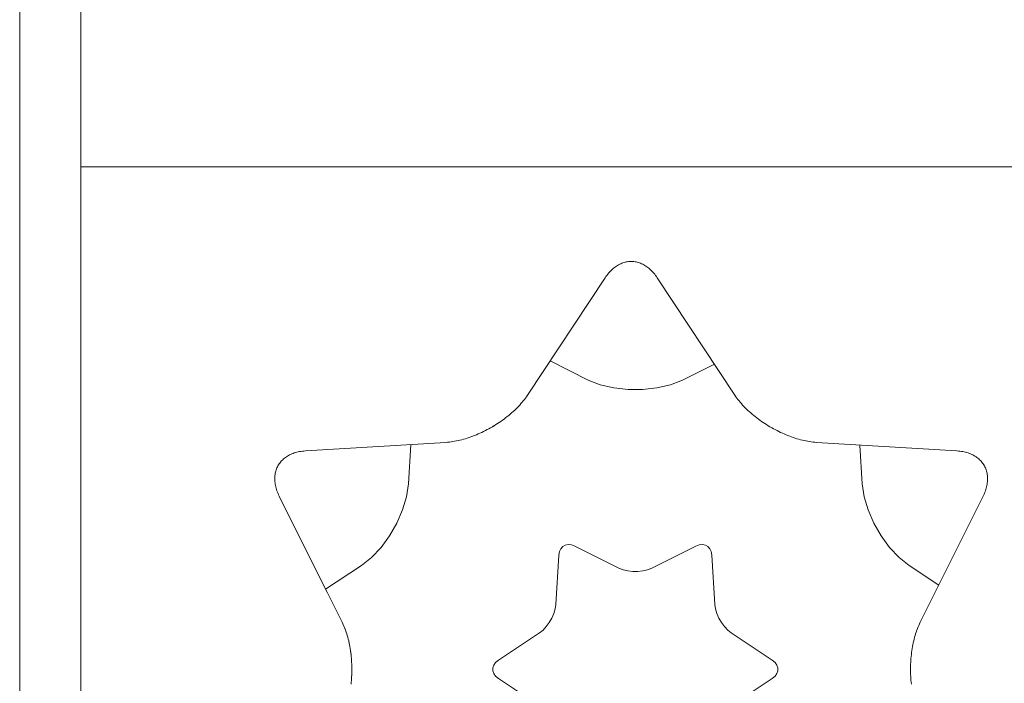
# Model space of a CAD drawing. Units: inches. Extents: x 514 to 662, y 349 to 504.
# Drawn here: x 574 to 582, y 360 to 365 of the extents above; entities that cross this region are included whole.
import ezdxf

# ---------------------------------------------------------------- set-up
doc = ezdxf.new("R2010")
doc.units = ezdxf.units.IN
doc.header["$MEASUREMENT"] = 0
doc.layers.add('_U+0421_U+043B_U+043E_U+0439 1', color=7, linetype='Continuous')

# ---------------------------------------------------------------- blocks, each defined once
blk = doc.blocks.new('block 132')
at = {"layer": '_U+0421_U+043B_U+043E_U+0439 1', "color": 250, "lineweight": 15, "true_color": 0x1c1c1b}
for points in [[(578.0608, 362.5652), (578.3519, 362.42)], [(578.0608, 362.5652), (578.3519, 362.42)], [(579.0693, 362.42), (579.3129, 362.5415)], [(579.0693, 362.42), (579.3129, 362.5415)], [(578.3519, 362.42), (578.4436, 362.3837)], [(578.3519, 362.42), (578.4436, 362.3837)], [(578.9776, 362.3837), (579.0693, 362.42)], [(578.9776, 362.3837), (579.0693, 362.42)], [(578.4436, 362.3837), (578.5461, 362.3596)], [(578.4436, 362.3837), (578.5461, 362.3596)], [(578.5461, 362.3596), (578.655, 362.3475)], [(578.5461, 362.3596), (578.655, 362.3475)], [(578.655, 362.3475), (578.7662, 362.3475)], [(578.655, 362.3475), (578.7662, 362.3475)], [(578.7662, 362.3475), (578.8751, 362.3596)], [(578.7662, 362.3475), (578.8751, 362.3596)], [(578.8751, 362.3596), (578.9776, 362.3837)], [(578.8751, 362.3596), (578.9776, 362.3837)], [(577.7525, 362.1568), (577.7566, 362.1602)], [(577.6119, 362.0593), (577.6167, 362.0621)], [(577.6167, 362.0621), (577.621, 362.0646)], [(577.621, 362.0646), (577.6307, 362.0703)], [(577.4772, 361.9948), (577.4711, 361.9924)], [(576.982, 361.6291), (577.0003, 361.9292)], [(576.982, 361.6291), (577.0003, 361.9292)], [(580.4212, 361.9254), (580.4392, 361.6291)], [(580.4212, 361.9254), (580.4392, 361.6291)], [(576.9675, 361.5315), (576.982, 361.6291)], [(576.9675, 361.5315), (576.982, 361.6291)], [(580.4392, 361.6291), (580.4537, 361.5315)], [(580.4392, 361.6291), (580.4537, 361.5315)], [(576.9372, 361.4307), (576.9675, 361.5315)], [(576.9372, 361.4307), (576.9675, 361.5315)], [(580.4537, 361.5315), (580.484, 361.4307)], [(580.4537, 361.5315), (580.484, 361.4307)], [(576.8932, 361.3303), (576.9372, 361.4307)], [(576.8932, 361.3303), (576.9372, 361.4307)], [(580.484, 361.4307), (580.528, 361.3303)], [(580.484, 361.4307), (580.528, 361.3303)], [(576.8376, 361.234), (576.8932, 361.3303)], [(576.8376, 361.234), (576.8932, 361.3303)], [(580.528, 361.3303), (580.5835, 361.234)], [(580.528, 361.3303), (580.5835, 361.234)], [(576.7727, 361.1457), (576.8376, 361.234)], [(576.7727, 361.1457), (576.8376, 361.234)], [(580.5835, 361.234), (580.6485, 361.1457)], [(580.5835, 361.234), (580.6485, 361.1457)], [(576.7005, 361.069), (576.7727, 361.1457)], [(576.7005, 361.069), (576.7727, 361.1457)], [(578.1431, 361.1358), (578.133, 361.1135)], [(578.1431, 361.1358), (578.133, 361.1135)], [(578.1579, 361.1526), (578.1431, 361.1358)], [(578.1579, 361.1526), (578.1431, 361.1358)], [(578.1766, 361.1634), (578.1579, 361.1526)], [(578.1766, 361.1634), (578.1579, 361.1526)], [(578.1985, 361.1678), (578.1766, 361.1634)], [(578.1985, 361.1678), (578.1766, 361.1634)], [(578.2229, 361.1654), (578.1985, 361.1678)], [(578.2229, 361.1654), (578.1985, 361.1678)], [(578.2489, 361.1558), (578.2229, 361.1654)], [(578.2489, 361.1558), (578.2229, 361.1654)], [(578.585, 360.9882), (578.2489, 361.1558)], [(578.585, 360.9882), (578.2489, 361.1558)], [(579.1722, 361.1558), (578.8362, 360.9882)], [(579.1722, 361.1558), (578.8362, 360.9882)], [(579.1983, 361.1654), (579.1722, 361.1558)], [(579.1983, 361.1654), (579.1722, 361.1558)], [(579.2227, 361.1678), (579.1983, 361.1654)], [(579.2227, 361.1678), (579.1983, 361.1654)], [(579.2446, 361.1634), (579.2227, 361.1678)], [(579.2446, 361.1634), (579.2227, 361.1678)], [(579.2633, 361.1526), (579.2446, 361.1634)], [(579.2633, 361.1526), (579.2446, 361.1634)], [(579.2781, 361.1358), (579.2633, 361.1526)], [(579.2781, 361.1358), (579.2633, 361.1526)], [(579.2882, 361.1135), (579.2781, 361.1358)], [(579.2882, 361.1135), (579.2781, 361.1358)], [(580.6485, 361.1457), (580.7207, 361.069)], [(580.6485, 361.1457), (580.7207, 361.069)], [(576.6233, 361.0078), (576.7005, 361.069)], [(576.6233, 361.0078), (576.7005, 361.069)], [(578.1282, 361.0861), (578.1054, 360.7113)], [(578.1282, 361.0861), (578.1054, 360.7113)], [(578.133, 361.1135), (578.1282, 361.0861)], [(578.133, 361.1135), (578.1282, 361.0861)], [(579.2929, 361.0861), (579.2882, 361.1135)], [(579.2929, 361.0861), (579.2882, 361.1135)], [(579.3158, 360.7113), (579.2929, 361.0861)], [(579.3158, 360.7113), (579.2929, 361.0861)], [(580.7207, 361.069), (580.7979, 361.0078)], [(580.7207, 361.069), (580.7979, 361.0078)], [(576.3503, 360.8272), (576.6233, 361.0078)], [(576.3503, 360.8272), (576.6233, 361.0078)], [(578.6171, 360.9755), (578.585, 360.9882)], [(578.6171, 360.9755), (578.585, 360.9882)], [(578.653, 360.967), (578.6171, 360.9755)], [(578.653, 360.967), (578.6171, 360.9755)], [(578.8041, 360.9755), (578.7682, 360.967)], [(578.8041, 360.9755), (578.7682, 360.967)], [(578.8362, 360.9882), (578.8041, 360.9755)], [(578.8362, 360.9882), (578.8041, 360.9755)], [(580.7979, 361.0078), (581.0234, 360.8586)], [(580.7979, 361.0078), (581.0234, 360.8586)], [(578.6911, 360.9628), (578.653, 360.967)], [(578.6911, 360.9628), (578.653, 360.967)], [(578.73, 360.9628), (578.6911, 360.9628)], [(578.73, 360.9628), (578.6911, 360.9628)], [(578.7682, 360.967), (578.73, 360.9628)], [(578.7682, 360.967), (578.73, 360.9628)], [(576.3641, 360.7996), (576.3503, 360.8272)], [(578.1003, 360.6771), (578.0897, 360.6418)], [(578.1003, 360.6771), (578.0897, 360.6418)], [(578.1054, 360.7113), (578.1003, 360.6771)], [(578.1054, 360.7113), (578.1003, 360.6771)], [(579.3208, 360.6771), (579.3158, 360.7113)], [(579.3208, 360.6771), (579.3158, 360.7113)], [(579.3315, 360.6418), (579.3208, 360.6771)], [(579.3315, 360.6418), (579.3208, 360.6771)], [(578.0743, 360.6067), (578.0549, 360.573)], [(578.0743, 360.6067), (578.0549, 360.573)], [(578.0897, 360.6418), (578.0743, 360.6067)], [(578.0897, 360.6418), (578.0743, 360.6067)], [(579.3469, 360.6067), (579.3315, 360.6418)], [(579.3469, 360.6067), (579.3315, 360.6418)], [(579.3663, 360.573), (579.3469, 360.6067)], [(579.3663, 360.573), (579.3469, 360.6067)], [(576.487, 360.5517), (576.4869, 360.5519)], [(576.4898, 360.5451), (576.4881, 360.5491)], [(576.4922, 360.5394), (576.4898, 360.5451)], [(576.502, 360.514), (576.4979, 360.5251)], [(578.0321, 360.542), (578.0069, 360.5152)], [(578.0321, 360.542), (578.0069, 360.5152)], [(578.0549, 360.573), (578.0321, 360.542)], [(578.0549, 360.573), (578.0321, 360.542)], [(579.3891, 360.542), (579.3663, 360.573)], [(579.3891, 360.542), (579.3663, 360.573)], [(579.4143, 360.5152), (579.3891, 360.542)], [(579.4143, 360.5152), (579.3891, 360.542)], [(576.5065, 360.5012), (576.502, 360.514)], [(577.9798, 360.4938), (577.6666, 360.2865)], [(577.9798, 360.4938), (577.6666, 360.2865)], [(578.0069, 360.5152), (577.9798, 360.4938)], [(578.0069, 360.5152), (577.9798, 360.4938)], [(579.4414, 360.4938), (579.4143, 360.5152)], [(579.4414, 360.4938), (579.4143, 360.5152)], [(579.7546, 360.2865), (579.4414, 360.4938)], [(579.7546, 360.2865), (579.4414, 360.4938)], [(576.5291, 360.4185), (576.5275, 360.426)], [(576.5307, 360.4111), (576.5291, 360.4185)], [(576.5373, 360.3751), (576.5366, 360.3795)], [(576.5406, 360.3536), (576.54, 360.3577)], [(576.5417, 360.3456), (576.5406, 360.3536)], [(576.543, 360.3348), (576.5417, 360.3456)], [(576.5492, 360.255), (576.5491, 360.2573)], [(576.5493, 360.2497), (576.5492, 360.255)], [(577.631, 360.2488), (577.6239, 360.2276)], [(577.631, 360.2488), (577.6239, 360.2276)], [(577.6239, 360.2276), (577.6239, 360.2061)], [(577.6239, 360.2276), (577.6239, 360.2061)], [(577.6453, 360.2687), (577.631, 360.2488)], [(577.6453, 360.2687), (577.631, 360.2488)], [(577.6666, 360.2865), (577.6453, 360.2687)], [(577.6666, 360.2865), (577.6453, 360.2687)], [(579.7759, 360.2687), (579.7546, 360.2865)], [(579.7759, 360.2687), (579.7546, 360.2865)], [(579.7902, 360.2488), (579.7759, 360.2687)], [(579.7902, 360.2488), (579.7759, 360.2687)], [(579.7973, 360.2276), (579.7902, 360.2488)], [(579.7973, 360.2276), (579.7902, 360.2488)], [(579.7973, 360.2061), (579.7973, 360.2276)], [(579.7973, 360.2061), (579.7973, 360.2276)], [(576.5478, 360.1516), (576.5481, 360.1577)], [(576.5481, 360.1577), (576.5485, 360.1635)], [(576.5485, 360.1635), (576.5488, 360.1702)], [(577.6239, 360.2061), (577.631, 360.1849)], [(577.6239, 360.2061), (577.631, 360.1849)], [(577.631, 360.1849), (577.6453, 360.165)], [(577.6453, 360.165), (577.6666, 360.1472)], [(577.6666, 360.1472), (577.9798, 359.9399)], [(577.6666, 360.1472), (577.9798, 359.9399)], [(579.7546, 360.1472), (579.4414, 359.9399)], [(579.7546, 360.1472), (579.4414, 359.9399)], [(579.7546, 360.1472), (579.7759, 360.165)], [(579.7546, 360.1472), (579.7759, 360.165)], [(579.7759, 360.165), (579.7902, 360.1849)], [(579.7759, 360.165), (579.7902, 360.1849)], [(579.7902, 360.1849), (579.7973, 360.2061)], [(576.5244, 359.9946), (576.5225, 359.987)], [(576.5066, 359.9328), (576.5035, 359.924)], [(576.5225, 359.987), (576.5197, 359.9764)], [(577.9798, 359.9399), (578.0069, 359.9185)], [(577.9798, 359.9399), (578.0069, 359.9185)], [(578.0069, 359.9185), (578.0321, 359.8917)], [(578.0069, 359.9185), (578.0321, 359.8917)], [(579.3891, 359.8917), (579.4143, 359.9185)], [(579.4143, 359.9185), (579.4414, 359.9399)], [(579.4143, 359.9185), (579.4414, 359.9399)], [(578.0321, 359.8917), (578.0549, 359.8607)], [(578.0321, 359.8917), (578.0549, 359.8607)], [(578.0549, 359.8607), (578.0743, 359.827)], [(578.0549, 359.8607), (578.0743, 359.827)], [(579.3469, 359.827), (579.3663, 359.8607)], [(579.3469, 359.827), (579.3663, 359.8607)], [(579.3663, 359.8607), (579.3891, 359.8917)], [(578.0743, 359.827), (578.0897, 359.7919)], [(578.0743, 359.827), (578.0897, 359.7919)], [(578.0897, 359.7919), (578.1003, 359.7566)], [(578.0897, 359.7919), (578.1003, 359.7566)], [(579.3208, 359.7566), (579.3315, 359.7919)], [(579.3208, 359.7566), (579.3315, 359.7919)], [(579.3315, 359.7919), (579.3469, 359.827)], [(579.3315, 359.7919), (579.3469, 359.827)], [(578.1003, 359.7566), (578.1054, 359.7224)], [(578.1003, 359.7566), (578.1054, 359.7224)], [(578.1054, 359.7224), (578.1282, 359.3476)], [(578.1054, 359.7224), (578.1282, 359.3476)], [(579.2929, 359.3476), (579.3158, 359.7224)], [(579.2929, 359.3476), (579.3158, 359.7224)], [(579.3158, 359.7224), (579.3208, 359.7566)], [(579.3158, 359.7224), (579.3208, 359.7566)], [(576.6233, 359.4259), (576.3503, 359.6065)], [(576.6233, 359.4259), (576.3503, 359.6065)], [(580.7979, 359.4259), (581.0234, 359.5751)], [(580.7979, 359.4259), (581.0234, 359.5751)], [(578.653, 359.4667), (578.6911, 359.4709)], [(578.6911, 359.4709), (578.73, 359.4709)], [(578.73, 359.4709), (578.7682, 359.4667)], [(578.73, 359.4709), (578.7682, 359.4667)], [(576.7005, 359.3647), (576.6233, 359.4259)], [(576.7005, 359.3647), (576.6233, 359.4259)], [(578.2489, 359.2779), (578.585, 359.4455)], [(578.2489, 359.2779), (578.585, 359.4455)], [(578.585, 359.4455), (578.6171, 359.4582)], [(578.585, 359.4455), (578.6171, 359.4582)], [(578.6171, 359.4582), (578.653, 359.4667)], [(578.6171, 359.4582), (578.653, 359.4667)], [(578.7682, 359.4667), (578.8041, 359.4582)], [(578.7682, 359.4667), (578.8041, 359.4582)], [(578.8041, 359.4582), (578.8362, 359.4455)], [(578.8041, 359.4582), (578.8362, 359.4455)], [(578.8362, 359.4455), (579.1722, 359.2779)], [(578.8362, 359.4455), (579.1722, 359.2779)], [(580.7979, 359.4259), (580.7207, 359.3647)], [(580.7979, 359.4259), (580.7207, 359.3647)], [(576.7727, 359.288), (576.7005, 359.3647)], [(576.7727, 359.288), (576.7005, 359.3647)], [(578.1282, 359.3476), (578.133, 359.3202)], [(578.1282, 359.3476), (578.133, 359.3202)], [(578.133, 359.3202), (578.1431, 359.2979)], [(578.133, 359.3202), (578.1431, 359.2979)], [(579.2781, 359.2979), (579.2882, 359.3202)], [(579.2781, 359.2979), (579.2882, 359.3202)], [(579.2882, 359.3202), (579.2929, 359.3476)], [(579.2882, 359.3202), (579.2929, 359.3476)], [(580.7207, 359.3647), (580.6485, 359.288)], [(580.7207, 359.3647), (580.6485, 359.288)], [(576.8376, 359.1997), (576.7727, 359.288)], [(576.8376, 359.1997), (576.7727, 359.288)], [(578.1431, 359.2979), (578.1579, 359.2811)], [(578.1431, 359.2979), (578.1579, 359.2811)], [(578.1579, 359.2811), (578.1766, 359.2704)], [(578.1579, 359.2811), (578.1766, 359.2704)], [(578.1766, 359.2704), (578.1985, 359.2659)], [(578.1766, 359.2704), (578.1985, 359.2659)], [(578.1985, 359.2659), (578.2229, 359.2683)], [(578.1985, 359.2659), (578.2229, 359.2683)], [(578.2229, 359.2683), (578.2489, 359.2779)], [(578.2229, 359.2683), (578.2489, 359.2779)], [(579.1722, 359.2779), (579.1983, 359.2683)], [(579.1722, 359.2779), (579.1983, 359.2683)], [(579.1983, 359.2683), (579.2227, 359.2659)], [(579.1983, 359.2683), (579.2227, 359.2659)], [(579.2227, 359.2659), (579.2446, 359.2704)], [(579.2227, 359.2659), (579.2446, 359.2704)], [(579.2446, 359.2704), (579.2633, 359.2811)], [(579.2446, 359.2704), (579.2633, 359.2811)], [(579.2633, 359.2811), (579.2781, 359.2979)], [(579.2633, 359.2811), (579.2781, 359.2979)], [(580.6485, 359.288), (580.5835, 359.1997)], [(580.6485, 359.288), (580.5835, 359.1997)], [(576.8932, 359.1034), (576.8376, 359.1997)], [(576.8932, 359.1034), (576.8376, 359.1997)], [(580.5835, 359.1997), (580.528, 359.1034)], [(580.5835, 359.1997), (580.528, 359.1034)], [(576.9372, 359.003), (576.8932, 359.1034)], [(576.9372, 359.003), (576.8932, 359.1034)], [(580.528, 359.1034), (580.484, 359.003)], [(580.528, 359.1034), (580.484, 359.003)], [(576.9675, 358.9022), (576.9372, 359.003)], [(576.9675, 358.9022), (576.9372, 359.003)], [(580.484, 359.003), (580.4537, 358.9022)], [(580.484, 359.003), (580.4537, 358.9022)], [(576.982, 358.8047), (576.9675, 358.9022)], [(576.982, 358.8047), (576.9675, 358.9022)], [(580.4537, 358.9022), (580.4392, 358.8047)], [(580.4537, 358.9022), (580.4392, 358.8047)], [(577.0003, 358.5045), (576.982, 358.8047)], [(577.0003, 358.5045), (576.982, 358.8047)], [(580.4392, 358.8047), (580.4212, 358.5083)], [(580.4392, 358.8047), (580.4212, 358.5083)], [(577.7226, 358.3009), (577.7266, 358.2978)], [(577.7266, 358.2978), (577.7336, 358.2923)], [(577.7336, 358.2923), (577.7342, 358.2918)], [(577.7342, 358.2918), (577.7359, 358.2905)], [(577.7998, 358.2344), (577.803, 358.2312)], [(578.4436, 358.05), (578.3519, 358.0137)], [(578.4436, 358.05), (578.3519, 358.0137)], [(578.5461, 358.0742), (578.4436, 358.05)], [(578.5461, 358.0742), (578.4436, 358.05)], [(578.655, 358.0862), (578.5461, 358.0742)], [(578.655, 358.0862), (578.5461, 358.0742)], [(578.7662, 358.0862), (578.655, 358.0862)], [(578.7662, 358.0862), (578.655, 358.0862)], [(578.8751, 358.0742), (578.7662, 358.0862)], [(578.8751, 358.0742), (578.7662, 358.0862)], [(578.9776, 358.05), (578.8751, 358.0742)], [(578.9776, 358.05), (578.8751, 358.0742)], [(579.0693, 358.0137), (578.9776, 358.05)], [(579.0693, 358.0137), (578.9776, 358.05)], [(578.3519, 358.0137), (578.0608, 357.8685)], [(578.3519, 358.0137), (578.0608, 357.8685)], [(579.3129, 357.8922), (579.0693, 358.0137)], [(579.3129, 357.8922), (579.0693, 358.0137)]]:
    blk.add_lwpolyline(points, dxfattribs=at)
blk = doc.blocks.new('block 131')
at = {"layer": '_U+0421_U+043B_U+043E_U+0439 1'}
blk.add_blockref('block 132', (0, 0), dxfattribs=at)
blk = doc.blocks.new('block 138')
at = {"layer": '_U+0421_U+043B_U+043E_U+0439 1', "color": 250, "lineweight": 15, "true_color": 0x1c1c1b}
for points in [[(574.4842, 364.044), (582.9288, 364.044)], [(574.4842, 364.044), (582.9288, 364.044)], [(578.5831, 363.298), (578.575, 363.2934)], [(578.5831, 363.298), (578.575, 363.2934)], [(578.5831, 363.298), (578.575, 363.2934)], [(578.5912, 363.3022), (578.5831, 363.298)], [(578.5912, 363.3022), (578.5831, 363.298)], [(578.5912, 363.3022), (578.5831, 363.298)], [(578.5993, 363.3061), (578.5912, 363.3022)], [(578.5993, 363.3061), (578.5912, 363.3022)], [(578.6076, 363.3095), (578.5993, 363.3061)], [(578.6076, 363.3095), (578.5993, 363.3061)], [(578.6158, 363.3126), (578.6076, 363.3095)], [(578.6158, 363.3126), (578.6076, 363.3095)], [(578.6242, 363.3152), (578.6158, 363.3126)], [(578.6242, 363.3152), (578.6158, 363.3126)], [(578.6325, 363.3175), (578.6242, 363.3152)], [(578.6325, 363.3175), (578.6242, 363.3152)], [(578.6409, 363.3195), (578.6325, 363.3175)], [(578.6494, 363.321), (578.6409, 363.3195)], [(578.6578, 363.3221), (578.6494, 363.321)], [(578.6578, 363.3221), (578.6494, 363.321)], [(578.6663, 363.3229), (578.6578, 363.3221)], [(578.6663, 363.3229), (578.6578, 363.3221)], [(578.6747, 363.3233), (578.6663, 363.3229)], [(578.6747, 363.3233), (578.6663, 363.3229)], [(578.6832, 363.3233), (578.6747, 363.3233)], [(578.6832, 363.3233), (578.6747, 363.3233)], [(578.6917, 363.3229), (578.6832, 363.3233)], [(578.6917, 363.3229), (578.6832, 363.3233)], [(578.7002, 363.3221), (578.6917, 363.3229)], [(578.7002, 363.3221), (578.6917, 363.3229)], [(578.7086, 363.321), (578.7002, 363.3221)], [(578.7086, 363.321), (578.7002, 363.3221)], [(578.717, 363.3195), (578.7086, 363.321)], [(578.7254, 363.3175), (578.717, 363.3195)], [(578.7338, 363.3152), (578.7254, 363.3175)], [(578.7338, 363.3152), (578.7254, 363.3175)], [(578.7421, 363.3126), (578.7338, 363.3152)], [(578.7421, 363.3126), (578.7338, 363.3152)], [(578.7504, 363.3095), (578.7421, 363.3126)], [(578.7586, 363.3061), (578.7504, 363.3095)], [(578.7668, 363.3022), (578.7586, 363.3061)], [(578.7668, 363.3022), (578.7586, 363.3061)], [(578.7749, 363.298), (578.7668, 363.3022)], [(578.7829, 363.2934), (578.7749, 363.298)], [(578.5, 363.2264), (578.4932, 363.2176)], [(578.507, 363.2348), (578.5, 363.2264)], [(578.507, 363.2348), (578.5, 363.2264)], [(578.5141, 363.2429), (578.507, 363.2348)], [(578.5141, 363.2429), (578.507, 363.2348)], [(578.5213, 363.2505), (578.5141, 363.2429)], [(578.5213, 363.2505), (578.5141, 363.2429)], [(578.5287, 363.2578), (578.5213, 363.2505)], [(578.5287, 363.2578), (578.5213, 363.2505)], [(578.5362, 363.2647), (578.5287, 363.2578)], [(578.5362, 363.2647), (578.5287, 363.2578)], [(578.5437, 363.2712), (578.5362, 363.2647)], [(578.5437, 363.2712), (578.5362, 363.2647)], [(578.5437, 363.2712), (578.5362, 363.2647)], [(578.5514, 363.2773), (578.5437, 363.2712)], [(578.5514, 363.2773), (578.5437, 363.2712)], [(578.5514, 363.2773), (578.5437, 363.2712)], [(578.5592, 363.2831), (578.5514, 363.2773)], [(578.5592, 363.2831), (578.5514, 363.2773)], [(578.5671, 363.2884), (578.5592, 363.2831)], [(578.5671, 363.2884), (578.5592, 363.2831)], [(578.575, 363.2934), (578.5671, 363.2884)], [(578.575, 363.2934), (578.5671, 363.2884)], [(578.7909, 363.2884), (578.7829, 363.2934)], [(578.7909, 363.2884), (578.7829, 363.2934)], [(578.7988, 363.2831), (578.7909, 363.2884)], [(578.7988, 363.2831), (578.7909, 363.2884)], [(578.8065, 363.2773), (578.7988, 363.2831)], [(578.8065, 363.2773), (578.7988, 363.2831)], [(578.8142, 363.2712), (578.8065, 363.2773)], [(578.8218, 363.2647), (578.8142, 363.2712)], [(578.8293, 363.2578), (578.8218, 363.2647)], [(578.8293, 363.2578), (578.8218, 363.2647)], [(578.8366, 363.2505), (578.8293, 363.2578)], [(578.8366, 363.2505), (578.8293, 363.2578)], [(578.8439, 363.2429), (578.8366, 363.2505)], [(578.8439, 363.2429), (578.8366, 363.2505)], [(578.851, 363.2348), (578.8439, 363.2429)], [(578.851, 363.2348), (578.8439, 363.2429)], [(578.858, 363.2264), (578.851, 363.2348)], [(578.858, 363.2264), (578.851, 363.2348)], [(578.8648, 363.2176), (578.858, 363.2264)], [(578.8648, 363.2176), (578.858, 363.2264)], [(578.4799, 363.1988), (577.888, 362.3042)], [(578.4799, 363.1988), (577.888, 362.3042)], [(578.4865, 363.2084), (578.4799, 363.1988)], [(578.4865, 363.2084), (578.4799, 363.1988)], [(578.4932, 363.2176), (578.4865, 363.2084)], [(578.8715, 363.2084), (578.8648, 363.2176)], [(578.8715, 363.2084), (578.8648, 363.2176)], [(578.878, 363.1988), (578.8715, 363.2084)], [(578.878, 363.1988), (578.8715, 363.2084)], [(579.4699, 362.3042), (578.878, 363.1988)], [(579.4699, 362.3042), (578.878, 363.1988)], [(577.8478, 362.2507), (577.8388, 362.2403)], [(577.8478, 362.2507), (577.8388, 362.2403)], [(577.8565, 362.2613), (577.8478, 362.2507)], [(577.8565, 362.2613), (577.8478, 362.2507)], [(577.8649, 362.2719), (577.8565, 362.2613)], [(577.8649, 362.2719), (577.8565, 362.2613)], [(577.873, 362.2826), (577.8649, 362.2719)], [(577.873, 362.2826), (577.8649, 362.2719)], [(577.8807, 362.2934), (577.873, 362.2826)], [(577.8807, 362.2934), (577.873, 362.2826)], [(577.8807, 362.2934), (577.873, 362.2826)], [(577.888, 362.3042), (577.8807, 362.2934)], [(577.888, 362.3042), (577.8807, 362.2934)], [(577.888, 362.3042), (577.8807, 362.2934)], [(579.4773, 362.2934), (579.4699, 362.3042)], [(579.4773, 362.2934), (579.4699, 362.3042)], [(579.485, 362.2826), (579.4773, 362.2934)], [(579.485, 362.2826), (579.4773, 362.2934)], [(579.493, 362.2719), (579.485, 362.2826)], [(579.493, 362.2719), (579.485, 362.2826)], [(579.5014, 362.2613), (579.493, 362.2719)], [(579.5014, 362.2613), (579.493, 362.2719)], [(579.5101, 362.2507), (579.5014, 362.2613)], [(579.5101, 362.2507), (579.5014, 362.2613)], [(579.5191, 362.2403), (579.5101, 362.2507)], [(577.7678, 362.1698), (577.7566, 362.1602)], [(577.7678, 362.1698), (577.7566, 362.1602)], [(577.7678, 362.1698), (577.7566, 362.1602)], [(577.7787, 362.1795), (577.7678, 362.1698)], [(577.7894, 362.1894), (577.7787, 362.1795)], [(577.7998, 362.1993), (577.7894, 362.1894)], [(577.7998, 362.1993), (577.7894, 362.1894)], [(577.81, 362.2094), (577.7998, 362.1993)], [(577.81, 362.2094), (577.7998, 362.1993)], [(577.8199, 362.2196), (577.81, 362.2094)], [(577.8199, 362.2196), (577.81, 362.2094)], [(577.8295, 362.2299), (577.8199, 362.2196)], [(577.8295, 362.2299), (577.8199, 362.2196)], [(577.8388, 362.2403), (577.8295, 362.2299)], [(577.8388, 362.2403), (577.8295, 362.2299)], [(579.5285, 362.2299), (579.5191, 362.2403)], [(579.5381, 362.2196), (579.5285, 362.2299)], [(579.5381, 362.2196), (579.5285, 362.2299)], [(579.548, 362.2094), (579.5381, 362.2196)], [(579.548, 362.2094), (579.5381, 362.2196)], [(579.5581, 362.1993), (579.548, 362.2094)], [(579.5581, 362.1993), (579.548, 362.2094)], [(579.5686, 362.1894), (579.5581, 362.1993)], [(579.5686, 362.1894), (579.5581, 362.1993)], [(579.5793, 362.1795), (579.5686, 362.1894)], [(579.5793, 362.1795), (579.5686, 362.1894)], [(579.5902, 362.1698), (579.5793, 362.1795)], [(579.5902, 362.1698), (579.5793, 362.1795)], [(579.6014, 362.1602), (579.5902, 362.1698)], [(579.6014, 362.1602), (579.5902, 362.1698)], [(577.6727, 362.097), (577.66, 362.0886)], [(577.6852, 362.1056), (577.6727, 362.097)], [(577.6976, 362.1143), (577.6852, 362.1056)], [(577.7098, 362.1232), (577.6976, 362.1143)], [(577.7218, 362.1322), (577.7098, 362.1232)], [(577.7336, 362.1414), (577.7218, 362.1322)], [(577.7452, 362.1507), (577.7336, 362.1414)], [(577.7566, 362.1602), (577.7452, 362.1507)], [(577.7566, 362.1602), (577.7452, 362.1507)], [(579.6128, 362.1507), (579.6014, 362.1602)], [(579.6128, 362.1507), (579.6014, 362.1602)], [(579.6244, 362.1414), (579.6128, 362.1507)], [(579.6244, 362.1414), (579.6128, 362.1507)], [(579.6362, 362.1322), (579.6244, 362.1414)], [(579.6362, 362.1322), (579.6244, 362.1414)], [(579.6482, 362.1232), (579.6362, 362.1322)], [(579.6482, 362.1232), (579.6362, 362.1322)], [(579.6604, 362.1143), (579.6482, 362.1232)], [(579.6604, 362.1143), (579.6482, 362.1232)], [(579.6728, 362.1056), (579.6604, 362.1143)], [(579.6728, 362.1056), (579.6604, 362.1143)], [(579.6853, 362.097), (579.6728, 362.1056)], [(579.6853, 362.097), (579.6728, 362.1056)], [(579.698, 362.0886), (579.6853, 362.097)], [(579.698, 362.0886), (579.6853, 362.097)], [(577.5402, 362.0218), (577.5265, 362.0155)], [(577.5539, 362.0284), (577.5402, 362.0218)], [(577.5675, 362.0352), (577.5539, 362.0284)], [(577.581, 362.0422), (577.5675, 362.0352)], [(577.5945, 362.0495), (577.581, 362.0422)], [(577.6078, 362.0569), (577.5945, 362.0495)], [(577.621, 362.0646), (577.6078, 362.0569)], [(577.621, 362.0646), (577.6078, 362.0569)], [(577.6341, 362.0724), (577.621, 362.0646)], [(577.6341, 362.0724), (577.621, 362.0646)], [(577.6471, 362.0804), (577.6341, 362.0724)], [(577.66, 362.0886), (577.6471, 362.0804)], [(579.7108, 362.0804), (579.698, 362.0886)], [(579.7238, 362.0724), (579.7108, 362.0804)], [(579.7369, 362.0646), (579.7238, 362.0724)], [(579.7502, 362.0569), (579.7369, 362.0646)], [(579.7502, 362.0569), (579.7369, 362.0646)], [(579.7635, 362.0495), (579.7502, 362.0569)], [(579.7635, 362.0495), (579.7502, 362.0569)], [(579.7769, 362.0422), (579.7635, 362.0495)], [(579.7769, 362.0422), (579.7635, 362.0495)], [(579.7905, 362.0352), (579.7769, 362.0422)], [(579.8041, 362.0284), (579.7905, 362.0352)], [(579.8178, 362.0218), (579.8041, 362.0284)], [(579.8178, 362.0218), (579.8041, 362.0284)], [(579.8315, 362.0155), (579.8178, 362.0218)], [(579.8315, 362.0155), (579.8178, 362.0218)], [(577.2668, 361.9455), (576.196, 361.8802)], [(577.2798, 361.9465), (577.2668, 361.9455)], [(577.293, 361.9477), (577.2798, 361.9465)], [(577.3063, 361.9494), (577.293, 361.9477)], [(577.3197, 361.9513), (577.3063, 361.9494)], [(577.3332, 361.9536), (577.3197, 361.9513)], [(577.3467, 361.9562), (577.3332, 361.9536)], [(577.3604, 361.959), (577.3467, 361.9562)], [(577.3741, 361.9622), (577.3604, 361.959)], [(577.3879, 361.9657), (577.3741, 361.9622)], [(577.4017, 361.9695), (577.3879, 361.9657)], [(577.4155, 361.9735), (577.4017, 361.9695)], [(577.4294, 361.9778), (577.4155, 361.9735)], [(577.4433, 361.9824), (577.4294, 361.9778)], [(577.4572, 361.9873), (577.4433, 361.9824)], [(577.4711, 361.9924), (577.4572, 361.9873)], [(577.4711, 361.9924), (577.4572, 361.9873)], [(577.485, 361.9978), (577.4711, 361.9924)], [(577.485, 361.9978), (577.4711, 361.9924)], [(577.4988, 362.0035), (577.485, 361.9978)], [(577.5127, 362.0094), (577.4988, 362.0035)], [(577.5265, 362.0155), (577.5127, 362.0094)], [(579.8453, 362.0094), (579.8315, 362.0155)], [(579.8453, 362.0094), (579.8315, 362.0155)], [(579.8591, 362.0035), (579.8453, 362.0094)], [(579.8591, 362.0035), (579.8453, 362.0094)], [(579.873, 361.9978), (579.8591, 362.0035)], [(579.873, 361.9978), (579.8591, 362.0035)], [(579.8869, 361.9924), (579.873, 361.9978)], [(579.9008, 361.9873), (579.8869, 361.9924)], [(579.9147, 361.9824), (579.9008, 361.9873)], [(579.9286, 361.9778), (579.9147, 361.9824)], [(579.9424, 361.9735), (579.9286, 361.9778)], [(579.9424, 361.9735), (579.9286, 361.9778)], [(579.9563, 361.9695), (579.9424, 361.9735)], [(579.9563, 361.9695), (579.9424, 361.9735)], [(579.9701, 361.9657), (579.9563, 361.9695)], [(579.9701, 361.9657), (579.9563, 361.9695)], [(579.9839, 361.9622), (579.9701, 361.9657)], [(579.9839, 361.9622), (579.9701, 361.9657)], [(579.9976, 361.959), (579.9839, 361.9622)], [(579.9976, 361.959), (579.9839, 361.9622)], [(580.0112, 361.9562), (579.9976, 361.959)], [(580.0112, 361.9562), (579.9976, 361.959)], [(580.0248, 361.9536), (580.0112, 361.9562)], [(580.0248, 361.9536), (580.0112, 361.9562)], [(580.0383, 361.9513), (580.0248, 361.9536)], [(580.0383, 361.9513), (580.0248, 361.9536)], [(580.0517, 361.9494), (580.0383, 361.9513)], [(580.065, 361.9477), (580.0517, 361.9494)], [(580.0781, 361.9465), (580.065, 361.9477)], [(580.0781, 361.9465), (580.065, 361.9477)], [(580.0912, 361.9455), (580.0781, 361.9465)], [(581.1619, 361.8802), (580.0912, 361.9455)], [(576.1306, 361.8702), (576.1206, 361.8675)], [(576.1306, 361.8702), (576.1206, 361.8675)], [(576.1408, 361.8727), (576.1306, 361.8702)], [(576.1408, 361.8727), (576.1306, 361.8702)], [(576.1513, 361.8748), (576.1408, 361.8727)], [(576.1513, 361.8748), (576.1408, 361.8727)], [(576.1621, 361.8766), (576.1513, 361.8748)], [(576.1621, 361.8766), (576.1513, 361.8748)], [(576.1732, 361.8781), (576.1621, 361.8766)], [(576.1732, 361.8781), (576.1621, 361.8766)], [(576.1732, 361.8781), (576.1621, 361.8766)], [(576.1845, 361.8793), (576.1732, 361.8781)], [(576.1845, 361.8793), (576.1732, 361.8781)], [(576.1845, 361.8793), (576.1732, 361.8781)], [(576.196, 361.8802), (576.1845, 361.8793)], [(576.196, 361.8802), (576.1845, 361.8793)], [(581.1735, 361.8793), (581.1619, 361.8802)], [(581.1848, 361.8781), (581.1735, 361.8793)], [(581.1848, 361.8781), (581.1735, 361.8793)], [(581.1958, 361.8766), (581.1848, 361.8781)], [(581.1958, 361.8766), (581.1848, 361.8781)], [(581.2066, 361.8748), (581.1958, 361.8766)], [(581.2066, 361.8748), (581.1958, 361.8766)], [(581.2171, 361.8727), (581.2066, 361.8748)], [(581.2171, 361.8727), (581.2066, 361.8748)], [(581.2274, 361.8702), (581.2171, 361.8727)], [(581.2274, 361.8702), (581.2171, 361.8727)], [(581.2374, 361.8675), (581.2274, 361.8702)], [(581.2374, 361.8675), (581.2274, 361.8702)], [(576.0055, 361.7946), (576.0003, 361.7878)], [(576.0055, 361.7946), (576.0003, 361.7878)], [(576.0111, 361.8011), (576.0055, 361.7946)], [(576.0111, 361.8011), (576.0055, 361.7946)], [(576.0169, 361.8074), (576.0111, 361.8011)], [(576.0169, 361.8074), (576.0111, 361.8011)], [(576.0231, 361.8135), (576.0169, 361.8074)], [(576.0231, 361.8135), (576.0169, 361.8074)], [(576.0296, 361.8194), (576.0231, 361.8135)], [(576.0296, 361.8194), (576.0231, 361.8135)], [(576.0364, 361.825), (576.0296, 361.8194)], [(576.0364, 361.825), (576.0296, 361.8194)], [(576.0435, 361.8304), (576.0364, 361.825)], [(576.0435, 361.8304), (576.0364, 361.825)], [(576.0509, 361.8356), (576.0435, 361.8304)], [(576.0586, 361.8405), (576.0509, 361.8356)], [(576.0666, 361.8452), (576.0586, 361.8405)], [(576.0666, 361.8452), (576.0586, 361.8405)], [(576.0749, 361.8496), (576.0666, 361.8452)], [(576.0749, 361.8496), (576.0666, 361.8452)], [(576.0834, 361.8537), (576.0749, 361.8496)], [(576.0834, 361.8537), (576.0749, 361.8496)], [(576.0923, 361.8576), (576.0834, 361.8537)], [(576.0923, 361.8576), (576.0834, 361.8537)], [(576.1015, 361.8612), (576.0923, 361.8576)], [(576.1015, 361.8612), (576.0923, 361.8576)], [(576.1109, 361.8645), (576.1015, 361.8612)], [(576.1109, 361.8645), (576.1015, 361.8612)], [(576.1206, 361.8675), (576.1109, 361.8645)], [(576.1206, 361.8675), (576.1109, 361.8645)], [(581.2471, 361.8645), (581.2374, 361.8675)], [(581.2471, 361.8645), (581.2374, 361.8675)], [(581.2565, 361.8612), (581.2471, 361.8645)], [(581.2565, 361.8612), (581.2471, 361.8645)], [(581.2657, 361.8576), (581.2565, 361.8612)], [(581.2657, 361.8576), (581.2565, 361.8612)], [(581.2745, 361.8537), (581.2657, 361.8576)], [(581.2745, 361.8537), (581.2657, 361.8576)], [(581.2831, 361.8496), (581.2745, 361.8537)], [(581.2831, 361.8496), (581.2745, 361.8537)], [(581.2914, 361.8452), (581.2831, 361.8496)], [(581.2914, 361.8452), (581.2831, 361.8496)], [(581.2994, 361.8405), (581.2914, 361.8452)], [(581.2994, 361.8405), (581.2914, 361.8452)], [(581.3071, 361.8356), (581.2994, 361.8405)], [(581.3145, 361.8304), (581.3071, 361.8356)], [(581.3216, 361.825), (581.3145, 361.8304)], [(581.3284, 361.8194), (581.3216, 361.825)], [(581.3284, 361.8194), (581.3216, 361.825)], [(581.3349, 361.8135), (581.3284, 361.8194)], [(581.3349, 361.8135), (581.3284, 361.8194)], [(581.341, 361.8074), (581.3349, 361.8135)], [(581.3469, 361.8011), (581.341, 361.8074)], [(581.3524, 361.7946), (581.3469, 361.8011)], [(581.3524, 361.7946), (581.3469, 361.8011)], [(581.3577, 361.7878), (581.3524, 361.7946)], [(581.3577, 361.7878), (581.3524, 361.7946)], [(575.9705, 361.727), (575.9683, 361.7186)], [(575.9705, 361.727), (575.9683, 361.7186)], [(575.973, 361.7352), (575.9705, 361.727)], [(575.973, 361.7352), (575.9705, 361.727)], [(575.973, 361.7352), (575.9705, 361.727)], [(575.9759, 361.7433), (575.973, 361.7352)], [(575.9759, 361.7433), (575.973, 361.7352)], [(575.9759, 361.7433), (575.973, 361.7352)], [(575.9791, 361.7512), (575.9759, 361.7433)], [(575.9791, 361.7512), (575.9759, 361.7433)], [(575.9827, 361.7589), (575.9791, 361.7512)], [(575.9827, 361.7589), (575.9791, 361.7512)], [(575.9866, 361.7664), (575.9827, 361.7589)], [(575.9866, 361.7664), (575.9827, 361.7589)], [(575.9908, 361.7737), (575.9866, 361.7664)], [(575.9954, 361.7809), (575.9908, 361.7737)], [(576.0003, 361.7878), (575.9954, 361.7809)], [(576.0003, 361.7878), (575.9954, 361.7809)], [(581.3625, 361.7809), (581.3577, 361.7878)], [(581.3625, 361.7809), (581.3577, 361.7878)], [(581.3671, 361.7737), (581.3625, 361.7809)], [(581.3671, 361.7737), (581.3625, 361.7809)], [(581.3714, 361.7664), (581.3671, 361.7737)], [(581.3714, 361.7664), (581.3671, 361.7737)], [(581.3753, 361.7589), (581.3714, 361.7664)], [(581.3753, 361.7589), (581.3714, 361.7664)], [(581.3788, 361.7512), (581.3753, 361.7589)], [(581.3788, 361.7512), (581.3753, 361.7589)], [(581.3821, 361.7433), (581.3788, 361.7512)], [(581.3821, 361.7433), (581.3788, 361.7512)], [(581.3849, 361.7352), (581.3821, 361.7433)], [(581.3849, 361.7352), (581.3821, 361.7433)], [(581.3875, 361.727), (581.3849, 361.7352)], [(581.3875, 361.727), (581.3849, 361.7352)], [(581.3897, 361.7186), (581.3875, 361.727)], [(581.3897, 361.7186), (581.3875, 361.727)], [(575.9627, 361.6744), (575.9626, 361.6651)], [(575.9627, 361.6744), (575.9626, 361.6651)], [(575.9626, 361.6651), (575.963, 361.6557)], [(575.9626, 361.6651), (575.963, 361.6557)], [(575.9631, 361.6835), (575.9627, 361.6744)], [(575.9631, 361.6835), (575.9627, 361.6744)], [(575.963, 361.6557), (575.9637, 361.6462)], [(575.963, 361.6557), (575.9637, 361.6462)], [(575.9638, 361.6925), (575.9631, 361.6835)], [(575.9638, 361.6925), (575.9631, 361.6835)], [(575.9637, 361.6462), (575.9647, 361.6366)], [(575.9637, 361.6462), (575.9647, 361.6366)], [(575.965, 361.7013), (575.9638, 361.6925)], [(575.9649, 361.7013), (575.9638, 361.6925)], [(575.9649, 361.7013), (575.9638, 361.6925)], [(575.9664, 361.71), (575.9649, 361.7013)], [(575.9664, 361.71), (575.965, 361.7013)], [(575.9664, 361.71), (575.965, 361.7013)], [(575.9683, 361.7186), (575.9664, 361.71)], [(575.9683, 361.7186), (575.9664, 361.71)], [(581.3915, 361.71), (581.3897, 361.7186)], [(581.3915, 361.71), (581.3897, 361.7186)], [(581.393, 361.7013), (581.3915, 361.71)], [(581.3941, 361.6925), (581.393, 361.7013)], [(581.3932, 361.6366), (581.3943, 361.6462)], [(581.3932, 361.6366), (581.3943, 361.6462)], [(581.3932, 361.6366), (581.3943, 361.6462)], [(581.3949, 361.6835), (581.3941, 361.6925)], [(581.3949, 361.6835), (581.3941, 361.6925)], [(581.3943, 361.6462), (581.395, 361.6557)], [(581.3943, 361.6462), (581.395, 361.6557)], [(581.3943, 361.6462), (581.395, 361.6557)], [(581.3953, 361.6744), (581.3949, 361.6835)], [(581.395, 361.6557), (581.3953, 361.6651)], [(581.395, 361.6557), (581.3953, 361.6651)], [(581.3953, 361.6651), (581.3953, 361.6744)], [(575.9647, 361.6366), (575.9662, 361.6269)], [(575.9647, 361.6366), (575.9662, 361.6269)], [(575.9662, 361.6269), (575.9681, 361.6171)], [(575.9662, 361.6269), (575.9681, 361.6171)], [(575.9681, 361.6171), (575.9703, 361.6072)], [(575.9681, 361.6171), (575.9703, 361.6072)], [(575.9703, 361.6072), (575.9729, 361.5972)], [(575.9703, 361.6072), (575.9729, 361.5972)], [(575.9703, 361.6072), (575.9729, 361.5972)], [(575.9729, 361.5972), (575.9759, 361.5871)], [(575.9729, 361.5972), (575.9759, 361.5871)], [(575.9729, 361.5972), (575.9759, 361.5871)], [(575.9759, 361.5871), (575.9793, 361.5769)], [(575.9759, 361.5871), (575.9793, 361.5769)], [(575.9793, 361.5769), (575.9831, 361.5666)], [(575.9793, 361.5769), (575.9831, 361.5666)], [(581.3748, 361.5666), (581.3786, 361.5769)], [(581.3748, 361.5666), (581.3786, 361.5769)], [(581.3786, 361.5769), (581.382, 361.5871)], [(581.3786, 361.5769), (581.382, 361.5871)], [(581.382, 361.5871), (581.3851, 361.5972)], [(581.382, 361.5871), (581.3851, 361.5972)], [(581.3851, 361.5972), (581.3877, 361.6072)], [(581.3851, 361.5972), (581.3877, 361.6072)], [(581.3877, 361.6072), (581.3899, 361.6171)], [(581.3877, 361.6072), (581.3899, 361.6171)], [(581.3899, 361.6171), (581.3918, 361.6269)], [(581.3899, 361.6171), (581.3918, 361.6269)], [(581.3918, 361.6269), (581.3932, 361.6366)], [(581.3918, 361.6269), (581.3932, 361.6366)], [(575.9831, 361.5666), (575.9874, 361.5563)], [(575.9831, 361.5666), (575.9874, 361.5563)], [(575.9874, 361.5563), (575.992, 361.5459)], [(575.9874, 361.5563), (575.992, 361.5459)], [(575.992, 361.5459), (575.997, 361.5355)], [(575.992, 361.5459), (575.997, 361.5355)], [(575.992, 361.5459), (575.997, 361.5355)], [(575.997, 361.5355), (576.3503, 360.8272)], [(575.997, 361.5355), (576.4758, 360.5755)], [(575.997, 361.5355), (576.4758, 360.5755)], [(581.361, 361.5355), (580.8821, 360.5755)], [(581.361, 361.5355), (580.8821, 360.5755)], [(581.361, 361.5355), (581.366, 361.5459)], [(581.361, 361.5355), (581.366, 361.5459)], [(581.366, 361.5459), (581.3706, 361.5563)], [(581.3706, 361.5563), (581.3748, 361.5666)], [(576.4758, 360.5755), (576.4815, 360.5638)], [(576.4815, 360.5638), (576.487, 360.5517)], [(576.4815, 360.5638), (576.487, 360.5517)], [(576.487, 360.5517), (576.4922, 360.5394)], [(576.4922, 360.5394), (576.4972, 360.5268)], [(576.4922, 360.5394), (576.4972, 360.5268)], [(576.4972, 360.5268), (576.502, 360.514)], [(576.4972, 360.5268), (576.502, 360.514)], [(580.8559, 360.514), (580.8607, 360.5268)], [(580.8559, 360.514), (580.8607, 360.5268)], [(580.8559, 360.514), (580.8607, 360.5268)], [(580.8607, 360.5268), (580.8657, 360.5394)], [(580.8607, 360.5268), (580.8657, 360.5394)], [(580.8657, 360.5394), (580.871, 360.5517)], [(580.8657, 360.5394), (580.871, 360.5517)], [(580.8657, 360.5394), (580.871, 360.5517)], [(580.871, 360.5517), (580.8764, 360.5638)], [(580.871, 360.5517), (580.8764, 360.5638)], [(580.8764, 360.5638), (580.8821, 360.5755)], [(580.8764, 360.5638), (580.8821, 360.5755)], [(576.502, 360.514), (576.5066, 360.501)], [(576.502, 360.514), (576.5066, 360.501)], [(576.5066, 360.501), (576.5109, 360.4877)], [(576.5109, 360.4877), (576.515, 360.4742)], [(576.515, 360.4742), (576.5189, 360.4606)], [(576.5189, 360.4606), (576.5225, 360.4467)], [(576.5225, 360.4467), (576.5259, 360.4327)], [(580.832, 360.4327), (580.8354, 360.4467)], [(580.832, 360.4327), (580.8354, 360.4467)], [(580.8354, 360.4467), (580.8391, 360.4606)], [(580.8354, 360.4467), (580.8391, 360.4606)], [(580.8391, 360.4606), (580.843, 360.4742)], [(580.8391, 360.4606), (580.843, 360.4742)], [(580.843, 360.4742), (580.8471, 360.4877)], [(580.843, 360.4742), (580.8471, 360.4877)], [(580.8471, 360.4877), (580.8514, 360.501)], [(580.8471, 360.4877), (580.8514, 360.501)], [(580.8514, 360.501), (580.8559, 360.514)], [(580.8514, 360.501), (580.8559, 360.514)], [(576.5259, 360.4327), (576.5291, 360.4185)], [(576.5259, 360.4327), (576.5291, 360.4185)], [(576.5291, 360.4185), (576.5321, 360.4042)], [(576.5291, 360.4185), (576.5321, 360.4042)], [(576.5321, 360.4042), (576.5348, 360.3897)], [(576.5348, 360.3897), (576.5373, 360.3751)], [(576.5348, 360.3897), (576.5373, 360.3751)], [(576.5373, 360.3751), (576.5396, 360.3604)], [(576.5373, 360.3751), (576.5396, 360.3604)], [(580.8184, 360.3604), (580.8206, 360.3751)], [(580.8184, 360.3604), (580.8206, 360.3751)], [(580.8206, 360.3751), (580.8231, 360.3897)], [(580.8206, 360.3751), (580.8231, 360.3897)], [(580.8231, 360.3897), (580.8259, 360.4042)], [(580.8231, 360.3897), (580.8259, 360.4042)], [(580.8259, 360.4042), (580.8288, 360.4185)], [(580.8259, 360.4042), (580.8288, 360.4185)], [(580.8259, 360.4042), (580.8288, 360.4185)], [(580.8288, 360.4185), (580.832, 360.4327)], [(580.8288, 360.4185), (580.832, 360.4327)], [(580.8288, 360.4185), (580.832, 360.4327)], [(576.5396, 360.3604), (576.5417, 360.3456)], [(576.5396, 360.3604), (576.5417, 360.3456)], [(576.5417, 360.3456), (576.5435, 360.3307)], [(576.5417, 360.3456), (576.5435, 360.3307)], [(576.5435, 360.3307), (576.5451, 360.3156)], [(576.5451, 360.3156), (576.5464, 360.3006)], [(576.5464, 360.3006), (576.5476, 360.2854)], [(580.8104, 360.2854), (580.8115, 360.3006)], [(580.8104, 360.2854), (580.8115, 360.3006)], [(580.8115, 360.3006), (580.8129, 360.3156)], [(580.8129, 360.3156), (580.8145, 360.3307)], [(580.8129, 360.3156), (580.8145, 360.3306)], [(580.8144, 360.3299), (580.8145, 360.3307)], [(580.8145, 360.3307), (580.8163, 360.3456)], [(580.8145, 360.3306), (580.8163, 360.3456)], [(580.8145, 360.3306), (580.8163, 360.3456)], [(580.8163, 360.3456), (580.8184, 360.3604)], [(580.8163, 360.3456), (580.8184, 360.3604)], [(576.5476, 360.2854), (576.5485, 360.2702)], [(576.5485, 360.2702), (576.5492, 360.255)], [(576.5485, 360.2702), (576.5492, 360.255)], [(576.5492, 360.255), (576.5496, 360.2398)], [(576.5492, 360.255), (576.5496, 360.2398)], [(576.5496, 360.2398), (576.5499, 360.2245)], [(576.5499, 360.2245), (576.5499, 360.2092)], [(580.8081, 360.2245), (580.8083, 360.2398)], [(580.8081, 360.2245), (580.8083, 360.2398)], [(580.8081, 360.2245), (580.8083, 360.2398)], [(580.8081, 360.2092), (580.8081, 360.2245)], [(580.8081, 360.2092), (580.8081, 360.2245)], [(580.8083, 360.2398), (580.8088, 360.255)], [(580.8083, 360.2398), (580.8088, 360.255)], [(580.8083, 360.2398), (580.8088, 360.255)], [(580.8088, 360.255), (580.8095, 360.2702)], [(580.8088, 360.255), (580.8095, 360.2702)], [(580.8095, 360.2702), (580.8104, 360.2854)], [(580.8095, 360.2702), (580.8104, 360.2854)], [(576.5476, 360.1483), (576.5464, 360.1331)], [(576.5485, 360.1635), (576.5476, 360.1483)], [(576.5485, 360.1635), (576.5476, 360.1483)], [(576.5492, 360.1787), (576.5485, 360.1635)], [(576.5492, 360.1787), (576.5485, 360.1635)], [(576.5496, 360.1939), (576.5492, 360.1787)], [(576.5499, 360.2092), (576.5496, 360.1939)], [(580.8083, 360.1939), (580.8081, 360.2092)], [(580.8083, 360.1939), (580.8081, 360.2092)], [(580.8088, 360.1787), (580.8083, 360.1939)], [(580.8088, 360.1787), (580.8083, 360.1939)], [(580.8095, 360.1635), (580.8088, 360.1787)], [(580.8095, 360.1635), (580.8088, 360.1787)], [(580.8104, 360.1483), (580.8095, 360.1635)], [(580.8104, 360.1483), (580.8095, 360.1635)], [(580.8115, 360.1331), (580.8104, 360.1483)], [(580.8115, 360.1331), (580.8104, 360.1483)], [(576.5451, 360.1181), (576.5435, 360.1031)], [(576.5464, 360.1331), (576.5451, 360.1181)], [(580.8129, 360.1181), (580.8115, 360.1331)], [(580.8145, 360.1031), (580.8129, 360.1181)]]:
    blk.add_lwpolyline(points, dxfattribs=at)
blk = doc.blocks.new('block 137')
at = {"layer": '_U+0421_U+043B_U+043E_U+0439 1'}
blk.add_blockref('block 138', (0, 0), dxfattribs=at)
blk = doc.blocks.new('block 144')
at = {"layer": '_U+0421_U+043B_U+043E_U+0439 1', "color": 250, "lineweight": 15, "true_color": 0x1c1c1b}
blk.add_lwpolyline([(574.4842, 368.2217), (574.4841, 356.1604)], dxfattribs=at)
blk = doc.blocks.new('block 143')
at = {"layer": '_U+0421_U+043B_U+043E_U+0439 1'}
blk.add_blockref('block 144', (0, 0), dxfattribs=at)
blk = doc.blocks.new('block 214')
at = {"layer": '_U+0421_U+043B_U+043E_U+0439 1', "color": 250, "lineweight": 15, "true_color": 0x1c1c1b}
blk.add_lwpolyline([(574.4841, 368.2216), (574.4841, 355.2677)], dxfattribs=at)
blk = doc.blocks.new('block 213')
at = {"layer": '_U+0421_U+043B_U+043E_U+0439 1'}
blk.add_blockref('block 214', (0, 0), dxfattribs=at)
blk = doc.blocks.new('block 340')
at = {"layer": '_U+0421_U+043B_U+043E_U+0439 1', "color": 250, "lineweight": 15, "true_color": 0x1c1c1b}
blk.add_lwpolyline([(574.0183, 368.2572), (574.0183, 355.7365)], dxfattribs=at)
blk = doc.blocks.new('block 339')
at = {"layer": '_U+0421_U+043B_U+043E_U+0439 1'}
blk.add_blockref('block 340', (0, 0), dxfattribs=at)
blk = doc.blocks.new('block 130')
at = {"layer": '_U+0421_U+043B_U+043E_U+0439 1'}
for name in ['block 339', 'block 213', 'block 143', 'block 137', 'block 131']:
    blk.add_blockref(name, (0, 0), dxfattribs=at)

msp = doc.modelspace()

# ---------------------------------------------------------------- block references
at = {"layer": '_U+0421_U+043B_U+043E_U+0439 1'}
msp.add_blockref('block 130', (0, 0), dxfattribs=at)

doc.saveas('drawing.dxf')
